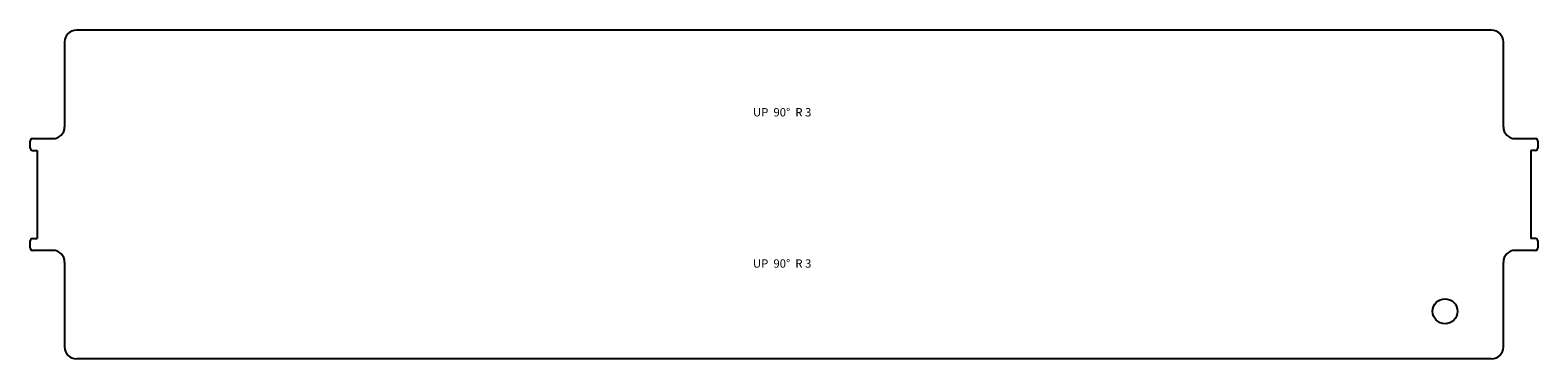
# Model space of a CAD drawing. Units: millimetres. Extents: x 3 to 637, y 3 to 141.
import ezdxf

# ---------------------------------------------------------------- set-up
doc = ezdxf.new("R2010")
doc.units = ezdxf.units.MM
doc.layers.add('CUT', color=7, linetype='Continuous', lineweight=25)
doc.styles.add('SLDTEXTSTYLE0', font='TXT', dxfattribs={"width": 0.645833})

msp = doc.modelspace()

# ---------------------------------------------------------------- linework, layer by layer
at = {"layer": 'CUT', "color": 3}
for p, q in [((617.5, 141.2), (22.5, 141.2)), ((17.5, 136.2), (17.5, 100.6)), ((622.5, 100.6), (622.5, 136.2)), ((4, 95.6), (12.5, 95.6)), ((627.5, 95.6), (636, 95.6)), ((3, 91.6), (3, 94.6)), ((4, 90.6), (6, 90.6)), ((6, 90.6), (6, 53.6)), ((636, 90.6), (634, 90.6)), ((634, 90.6), (634, 53.6)), ((637, 94.6), (637, 91.6)), ((3, 49.6), (3, 52.6)), ((4, 53.6), (6, 53.6)), ((636, 53.6), (634, 53.6)), ((637, 52.6), (637, 49.6)), ((12.5, 48.6), (4, 48.6)), ((636, 48.6), (627.5, 48.6)), ((17.5, 43.6), (17.5, 8)), ((622.5, 8), (622.5, 43.6)), ((617.5, 3), (22.5, 3))]:
    msp.add_line(p, q, dxfattribs=at)
msp.add_circle((598, 23), 5.25, dxfattribs=at)
for centre, radius, start, end in [((22.5, 136.2), 5, 90, 180), ((617.5, 136.2), 5, 0, 90), ((4, 94.6), 1, 90, 180), ((12.5, 100.6), 5, 270, 0), ((627.5, 100.6), 5, 180, 270), ((636, 94.6), 1, 0, 90), ((4, 91.6), 1, 180, 270), ((636, 91.6), 1, 270, 0), ((4, 52.6), 1, 90, 180), ((636, 52.6), 1, 0, 90), ((4, 49.6), 1, 180, 270), ((12.5, 43.6), 5, 0, 90), ((627.5, 43.6), 5, 90, 180), ((636, 49.6), 1, 270, 0), ((22.5, 8), 5, 180, 270), ((617.5, 8), 5, 270, 0)]:
    msp.add_arc(centre, radius, start, end, dxfattribs=at)

# ---------------------------------------------------------------- texts
at = {"color": 7, "linetype": 'Continuous', "lineweight": 0, "char_height": 3.5, "attachment_point": 2, "style": 'SLDTEXTSTYLE0'}
for insert in [(319.23, 108.42), (319.23, 44.83)]:
    msp.add_mtext('UP  90°  R 3', dxfattribs=dict(at, insert=insert))

doc.saveas('drawing.dxf')
